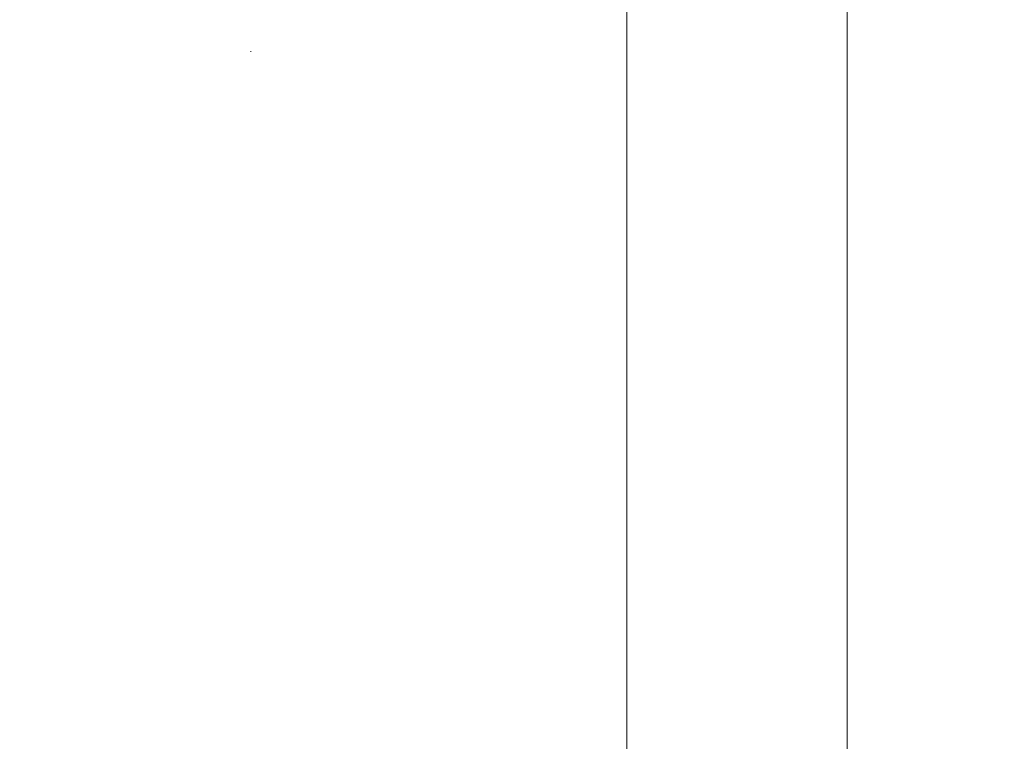
# Model space of a CAD drawing. Units: millimetres. Extents: x 16093 to 24526, y 7737 to 19404.
# Drawn here: x 18141 to 18213, y 12963 to 13016 of the extents above; entities that cross this region are included whole.
import ezdxf

# ---------------------------------------------------------------- set-up
doc = ezdxf.new("R2010")
doc.units = ezdxf.units.MM
doc.header["$MEASUREMENT"] = 0
doc.linetypes.add('Wipeout_Contour', pattern=[1000, 0, -1000])
for name, color, linetype, lineweight in [('Wnętrze - Umeblowanie_Nr_pióra__1_Nr_pióra__7', 7, 'Continuous', 18), ('Wnętrze - Umeblowanie_Nr_pióra__4_Nr_pióra__7', 7, 'Continuous', 18), ('Znaczniki - Elewacje_Nr_pióra__7', 7, 'Continuous', 18)]:
    doc.layers.add(name, color=color, linetype=linetype, lineweight=lineweight)
doc.layers.add('Znaczniki - Elewacje', color=7, linetype='Continuous')
doc.styles.add('GENERATED_STYLE_1', font='txt')
doc.dimstyles.new('GENERATED_STYLE__1', dxfattribs={"dimtxt": 200, "dimasz": 137.681159, "dimexe": 0.18, "dimexo": 300, "dimgap": 0.09, "dimtad": 1, "dimtih": 1, "dimtoh": 1, "dimdec": 0, "dimlfac": 0.1, "dimzin": 0, "dimdsep": 46, "dimtxsty": 'GENERATED_STYLE_1', "dimblk": 'ARROWHEAD_5', "dimblk1": 'ARROWHEAD_5', "dimblk2": 'ARROWHEAD_5', "dimcen": 0.09, "dimclrd": 7, "dimclre": 7, "dimclrt": 7, "dimazin": 0, "dimtfac": 1, "dimtdec": 4, "dimtmove": 0, "dimatfit": 3, "dimfxl": 0, "dimtolj": 1, "dimtzin": 0, "dimarcsym": 0})

# ---------------------------------------------------------------- blocks, each defined once
blk = doc.blocks.new('*D1')
at = {"layer": 'Znaczniki - Elewacje_Nr_pióra__7', "linetype": 'Continuous'}
for points in [[(16100.971, 7872.929), (16240.923, 7835.429), (16240.923, 7910.429)], [(23763.879, 7872.929), (23623.927, 7910.429), (23623.927, 7835.429)]]:
    blk.add_hatch(color=256, dxfattribs=at).paths.add_polyline_path(points)
for p, q in [((16100.971, 7737.059), (16100.971, 8008.799)), ((23763.879, 7737.059), (23763.879, 8008.799)), ((16100.971, 7872.929), (16240.923, 7910.429)), ((16240.923, 7910.429), (16240.923, 7835.429)), ((23763.879, 7872.929), (23623.927, 7910.429)), ((23623.927, 7835.429), (23623.927, 7910.429)), ((16100.971, 7872.929), (16240.923, 7835.429)), ((16240.923, 7872.929), (23623.927, 7872.929)), ((23763.879, 7872.929), (23623.927, 7835.429))]:
    blk.add_line(p, q, dxfattribs=at)
at = {"color": 254, "linetype": 'Wipeout_Contour', "lineweight": 0, "ltscale": 85932.87701}
blk.add_wipeout([(19687.331, 7895.493), (20177.519, 7895.493), (20177.519, 8130.365), (19687.331, 8130.365)], dxfattribs=at).dxf.layer = 'Znaczniki - Elewacje'
at = {"layer": 'Znaczniki - Elewacje_Nr_pióra__7', "insert": (19704.767, 7912.929), "char_height": 200, "attachment_point": 7, "style": 'GENERATED_STYLE_1'}
blk.add_mtext('\\A1;{\\fArial|b0|i0|c238|p38;766}', dxfattribs=at)
blk = doc.blocks.new('ARROWHEAD_5')
at = {"color": 0, "linetype": 'Continuous', "lineweight": 0}
blk.add_line((0, 0), (-1, 0), dxfattribs=at)
blk.add_solid([(-1, 0.2679), (0, 0), (-1, -0.2679), (-1, 0.2679)], dxfattribs=at)

msp = doc.modelspace()

# ---------------------------------------------------------------- linework, layer by layer
at = {"layer": 'Wnętrze - Umeblowanie_Nr_pióra__1_Nr_pióra__7', "linetype": 'Continuous'}
msp.add_line((18158.042, 13013.365), (18158.092, 13013.365), dxfattribs=at)
at = {"layer": 'Wnętrze - Umeblowanie_Nr_pióra__4_Nr_pióra__7', "linetype": 'Continuous'}
for p, q in [((18185.407, 13543.365), (18185.407, 12043.365)), ((18185.407, 13543.365), (18185.407, 12043.365)), ((18201.407, 13543.365), (18201.407, 12043.365)), ((18201.407, 13543.365), (18201.407, 12043.365))]:
    msp.add_line(p, q, dxfattribs=at)

# ---------------------------------------------------------------- next in the draw order: dimensions: what is measured, and where the dimension line sits
at = {"layer": 'Znaczniki - Elewacje', "linetype": 'Continuous'}
dim = msp.add_linear_dim(base=(23763.879, 7872.929), p1=(16100.971, 15079.205), p2=(23763.879, 15143.451), dimstyle='GENERATED_STYLE__1', dxfattribs=at)
dim.commit()
dim.dimension.update_dxf_attribs({"geometry": '*D1', "text_midpoint": (19932.425, 8012.929), "dimtype": 160})

doc.saveas('drawing.dxf')
